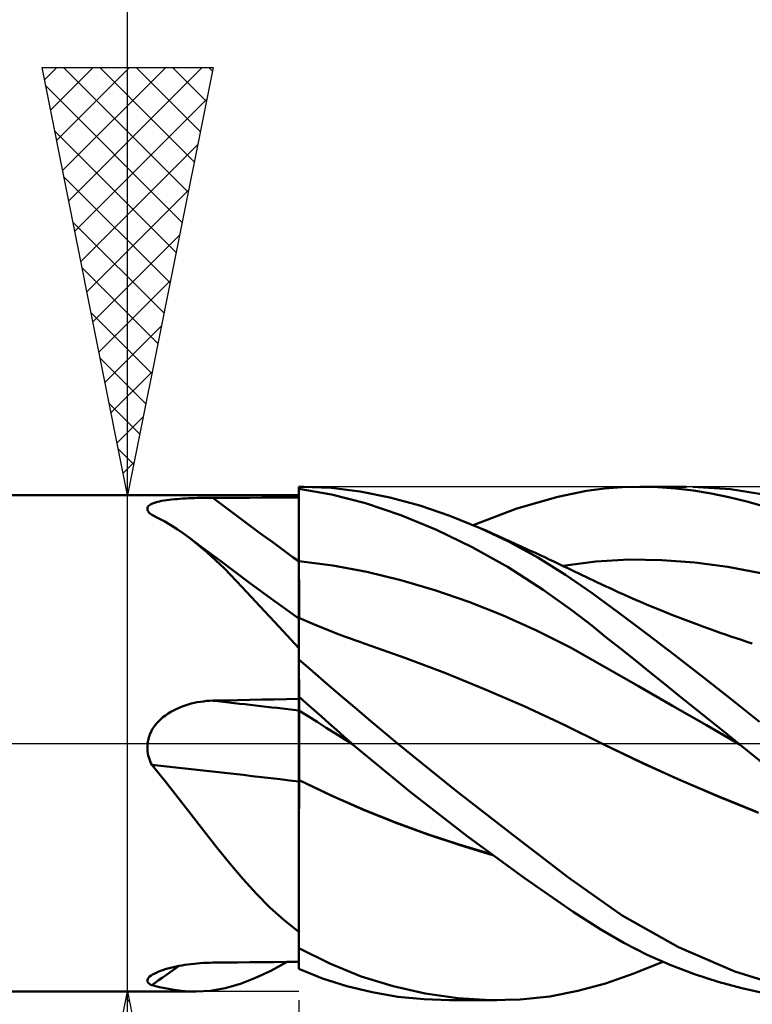
# Model space of a CAD drawing. Units: millimetres. Extents: x -75 to 69, y -61 to 61.
# Drawn here: x 5 to 13, y -3 to 8 of the extents above; entities that cross this region are included whole.
import ezdxf

# ---------------------------------------------------------------- set-up
doc = ezdxf.new("R2010")
doc.units = ezdxf.units.MM
doc.header["$LTSCALE"] = 7.15
doc.linetypes.add('LONGDASH_DASH', pattern=[0.85, 0.4, -0.2, 0.05, -0.2])
for name, color, linetype in [('1', 4, 'CONTINUOUS'), ('2', 7, 'CONTINUOUS'), ('4', 2, 'LONGDASH_DASH'), ('CUT', 1, 'CONTINUOUS'), ('NOCUT', 7, 'CONTINUOUS'), ('SK4', 2, 'LONGDASH_DASH')]:
    doc.layers.add(name, color=color, linetype=linetype)

msp = doc.modelspace()

# ---------------------------------------------------------------- linework, layer by layer
at = {"layer": '1', "color": 4, "linetype": 'CONTINUOUS', "lineweight": 50}
for p, q in [((8, 3), (8.065, 3)), ((8, -2.636), (8, 3)), ((8.38, 2.987), (8.044, 3)), ((11.575, 2.979), (11.781, 2.995)), ((11.781, 2.995), (11.989, 3)), ((11.985, 3), (12.531, 3)), ((12.196, 2.995), (11.989, 3)), ((12.404, 2.98), (12.196, 2.995)), ((13.047, 2.971), (12.607, 2.999)), ((2, 2.9), (8, 2.9)), ((8.383, 2.911), (8, 2.974)), ((8, 2.849), (8, 2.969)), ((8, 2.849), (8, 2.969)), ((8.72, 2.944), (8.38, 2.987)), ((8.781, 2.808), (8.383, 2.911)), ((9.065, 2.875), (8.72, 2.944)), ((10.549, 2.746), (11.027, 2.883)), ((11.027, 2.883), (11.363, 2.951)), ((11.363, 2.951), (11.575, 2.979)), ((12.612, 2.956), (12.404, 2.98)), ((12.82, 2.922), (12.612, 2.956)), ((13.028, 2.88), (12.82, 2.922)), ((13.236, 2.828), (13.028, 2.88)), ((13.483, 2.902), (13.047, 2.971)), ((6.232, 2.755), (6.237, 2.765)), ((6.237, 2.765), (6.244, 2.776)), ((6.244, 2.776), (6.255, 2.785)), ((6.255, 2.785), (6.269, 2.794)), ((6.269, 2.794), (6.285, 2.802)), ((6.285, 2.802), (6.304, 2.81)), ((6.304, 2.81), (6.325, 2.817)), ((6.325, 2.817), (6.348, 2.823)), ((6.348, 2.823), (6.372, 2.829)), ((6.372, 2.829), (6.398, 2.834)), ((6.398, 2.834), (6.426, 2.839)), ((6.426, 2.839), (6.455, 2.843)), ((6.455, 2.843), (6.485, 2.847)), ((6.485, 2.847), (6.515, 2.851)), ((6.515, 2.851), (6.547, 2.854)), ((6.547, 2.854), (6.579, 2.856)), ((6.579, 2.856), (6.612, 2.859)), ((6.612, 2.859), (6.646, 2.861)), ((6.646, 2.861), (6.68, 2.863)), ((6.68, 2.863), (6.714, 2.865)), ((6.714, 2.865), (6.749, 2.866)), ((6.749, 2.866), (6.784, 2.867)), ((6.784, 2.867), (6.819, 2.869)), ((6.819, 2.869), (6.854, 2.869)), ((6.854, 2.869), (6.89, 2.87)), ((6.89, 2.87), (6.926, 2.871)), ((6.926, 2.871), (6.962, 2.871)), ((6.962, 2.871), (6.998, 2.871)), ((6.998, 2.871), (7.141, 2.872)), ((7.141, 2.872), (7.284, 2.872)), ((7.284, 2.872), (7.427, 2.872)), ((7.427, 2.872), (7.571, 2.873)), ((7.571, 2.873), (7.714, 2.873)), ((7.714, 2.873), (7.857, 2.874)), ((7.857, 2.874), (8, 2.874)), ((8.001, 2.729), (8, 2.849)), ((8.001, 2.729), (8, 2.849)), ((9.194, 2.668), (8.781, 2.808)), ((9.414, 2.78), (9.065, 2.875)), ((9.766, 2.661), (9.414, 2.78)), ((13.443, 2.768), (13.236, 2.828)), ((6.231, 2.744), (6.232, 2.755)), ((6.232, 2.732), (6.231, 2.744)), ((6.237, 2.72), (6.232, 2.732)), ((6.244, 2.708), (6.237, 2.72)), ((6.254, 2.695), (6.244, 2.708)), ((6.267, 2.683), (6.254, 2.695)), ((6.282, 2.671), (6.267, 2.683)), ((6.358, 2.633), (6.282, 2.671)), ((8.001, 2.609), (8.001, 2.729)), ((8.001, 2.609), (8.001, 2.729)), ((9.611, 2.496), (9.194, 2.668)), ((10.121, 2.517), (9.766, 2.661)), ((10.039, 2.552), (10.549, 2.746)), ((6.434, 2.593), (6.358, 2.633)), ((6.507, 2.55), (6.434, 2.593)), ((6.58, 2.504), (6.507, 2.55)), ((8.002, 2.489), (8.001, 2.609)), ((8.002, 2.489), (8.001, 2.609)), ((6.653, 2.454), (6.58, 2.504)), ((6.724, 2.402), (6.653, 2.454)), ((8.002, 2.369), (8.002, 2.489)), ((8.002, 2.369), (8.002, 2.489)), ((10.029, 2.293), (9.611, 2.496)), ((10.459, 2.357), (10.121, 2.517)), ((10.189, 2.487), (10.121, 2.517)), ((10.258, 2.457), (10.189, 2.487)), ((10.326, 2.426), (10.258, 2.457)), ((10.394, 2.396), (10.326, 2.426)), ((6.926, 2.235), (6.724, 2.402)), ((6.791, 2.351), (6.724, 2.402)), ((6.858, 2.3), (6.791, 2.351)), ((8.002, 2.249), (8.002, 2.369)), ((8.002, 2.249), (8.002, 2.369)), ((10.463, 2.365), (10.394, 2.396)), ((10.793, 2.174), (10.459, 2.357)), ((10.531, 2.334), (10.463, 2.365)), ((10.599, 2.303), (10.531, 2.334)), ((10.667, 2.272), (10.599, 2.303)), ((7.088, 2.129), (6.858, 2.3)), ((7.131, 2.043), (6.926, 2.235)), ((8.003, 2.129), (8.002, 2.249)), ((8.003, 2.129), (8.002, 2.249)), ((10.448, 2.059), (10.029, 2.293)), ((10.716, 2.249), (10.667, 2.272)), ((10.766, 2.226), (10.716, 2.249)), ((10.82, 2.201), (10.766, 2.226)), ((10.875, 2.176), (10.82, 2.201)), ((7.426, 1.877), (7.088, 2.129)), ((8.001, 2.13), (8, 2.13)), ((8, 2.13), (8, 2.13)), ((8.001, 2.129), (8.001, 2.13)), ((8.002, 2.129), (8.001, 2.129)), ((8.003, 2.129), (8.002, 2.129)), ((8.002, 2.129), (8.002, 2.129)), ((8.003, 2.097), (8.003, 2.129)), ((8.003, 2.097), (8.003, 2.129)), ((8.4, 2.081), (8.003, 2.129)), ((8.003, 2.065), (8.003, 2.097)), ((8.003, 2.065), (8.003, 2.097)), ((8.796, 2.006), (8.4, 2.081)), ((11.118, 1.972), (10.793, 2.174)), ((10.929, 2.15), (10.875, 2.176)), ((10.983, 2.125), (10.929, 2.15)), ((11.038, 2.099), (10.983, 2.125)), ((11.092, 2.073), (11.038, 2.099)), ((11.086, 2.076), (11.472, 2.126)), ((11.147, 2.047), (11.092, 2.073)), ((11.472, 2.126), (11.858, 2.148)), ((12.243, 2.143), (11.858, 2.148)), ((12.629, 2.115), (12.243, 2.143)), ((13.015, 2.064), (12.629, 2.115)), ((7.34, 1.828), (7.131, 2.043)), ((8.003, 2.033), (8.003, 2.065)), ((8.003, 2.033), (8.003, 2.065)), ((8.003, 2.001), (8.003, 2.033)), ((8.003, 2.001), (8.003, 2.033)), ((8.003, 1.968), (8.003, 2.001)), ((8.003, 1.969), (8.003, 2.001)), ((8.003, 1.937), (8.003, 1.969)), ((8.003, 1.936), (8.003, 1.968)), ((9.193, 1.909), (8.796, 2.006)), ((10.858, 1.797), (10.448, 2.059)), ((11.428, 1.757), (11.118, 1.972)), ((11.201, 2.021), (11.147, 2.047)), ((11.291, 1.978), (11.201, 2.021)), ((11.38, 1.935), (11.291, 1.978)), ((13.401, 1.99), (13.015, 2.064)), ((7.712, 1.668), (7.426, 1.877)), ((8.004, 1.905), (8.003, 1.937)), ((8.004, 1.905), (8.003, 1.936)), ((8.004, 1.874), (8.004, 1.905)), ((8.004, 1.874), (8.004, 1.905)), ((8.004, 1.843), (8.004, 1.874)), ((8.004, 1.843), (8.004, 1.874)), ((8.004, 1.812), (8.004, 1.843)), ((8.004, 1.813), (8.004, 1.843)), ((9.59, 1.792), (9.193, 1.909)), ((11.469, 1.892), (11.38, 1.935)), ((11.557, 1.85), (11.469, 1.892)), ((11.646, 1.809), (11.557, 1.85)), ((7.551, 1.601), (7.34, 1.828)), ((8.004, 1.783), (8.004, 1.813)), ((8.004, 1.783), (8.004, 1.812)), ((8.004, 1.754), (8.004, 1.783)), ((8.004, 1.754), (8.004, 1.783)), ((8.004, 1.725), (8.004, 1.754)), ((8.004, 1.726), (8.004, 1.754)), ((9.987, 1.656), (9.59, 1.792)), ((11.194, 1.555), (10.858, 1.797)), ((11.742, 1.525), (11.428, 1.757)), ((11.734, 1.769), (11.646, 1.809)), ((11.8, 1.739), (11.734, 1.769)), ((11.865, 1.711), (11.8, 1.739)), ((8, 1.46), (7.712, 1.668)), ((8.004, 1.698), (8.004, 1.726)), ((8.004, 1.698), (8.004, 1.725)), ((8.004, 1.671), (8.004, 1.698)), ((8.004, 1.671), (8.004, 1.698)), ((8.004, 1.646), (8.004, 1.671)), ((8.004, 1.645), (8.004, 1.671)), ((8.004, 1.621), (8.004, 1.646)), ((8.004, 1.621), (8.004, 1.645)), ((8.004, 1.597), (8.004, 1.621)), ((8.004, 1.597), (8.004, 1.621)), ((10.383, 1.499), (9.987, 1.656)), ((11.93, 1.682), (11.865, 1.711)), ((11.995, 1.654), (11.93, 1.682)), ((12.063, 1.625), (11.995, 1.654)), ((12.132, 1.597), (12.063, 1.625)), ((7.77, 1.362), (7.551, 1.601)), ((8.004, 1.574), (8.004, 1.597)), ((8.004, 1.574), (8.004, 1.597)), ((8.005, 1.553), (8.004, 1.574)), ((8.005, 1.553), (8.004, 1.574)), ((8.005, 1.533), (8.005, 1.553)), ((8.005, 1.533), (8.005, 1.553)), ((8.005, 1.514), (8.005, 1.533)), ((8.005, 1.514), (8.005, 1.533)), ((8.005, 1.496), (8.005, 1.514)), ((8.005, 1.496), (8.005, 1.514)), ((8.005, 1.48), (8.005, 1.496)), ((8.005, 1.48), (8.005, 1.496)), ((10.78, 1.321), (10.383, 1.499)), ((11.424, 1.377), (11.194, 1.555)), ((12.067, 1.281), (11.742, 1.525)), ((12.2, 1.569), (12.132, 1.597)), ((12.268, 1.541), (12.2, 1.569)), ((12.361, 1.504), (12.268, 1.541)), ((12.455, 1.467), (12.361, 1.504)), ((8.001, 1.467), (8, 1.467)), ((8.001, 1.466), (8.001, 1.467)), ((8.002, 1.466), (8.001, 1.466)), ((8.003, 1.466), (8.002, 1.466)), ((8.002, 1.44), (8.003, 1.454)), ((8.002, 1.439), (8.003, 1.454)), ((8.002, 1.419), (8.002, 1.44)), ((8.002, 1.419), (8.002, 1.439)), ((8.002, 1.393), (8.002, 1.419)), ((8.002, 1.393), (8.002, 1.419)), ((8.002, 1.361), (8.002, 1.393)), ((8.002, 1.361), (8.002, 1.393)), ((8.003, 1.466), (8.003, 1.466)), ((8.003, 1.466), (8.003, 1.466)), ((8.085, 1.432), (8.003, 1.466)), ((8.003, 1.463), (8.003, 1.466)), ((8.003, 1.463), (8.003, 1.466)), ((8.003, 1.454), (8.003, 1.463)), ((8.003, 1.454), (8.003, 1.463)), ((8.005, 1.465), (8.005, 1.48)), ((8.005, 1.465), (8.005, 1.48)), ((8.167, 1.398), (8.085, 1.432)), ((8.258, 1.36), (8.167, 1.398)), ((12.549, 1.431), (12.455, 1.467)), ((12.642, 1.396), (12.549, 1.431)), ((12.722, 1.367), (12.642, 1.396)), ((8, 1.115), (7.77, 1.362)), ((8.001, 1.324), (8.002, 1.361)), ((8.001, 1.324), (8.002, 1.361)), ((8.001, 1.28), (8.001, 1.324)), ((8.001, 1.281), (8.001, 1.324)), ((8.001, 1.232), (8.001, 1.281)), ((8.001, 1.232), (8.001, 1.28)), ((8.35, 1.322), (8.258, 1.36)), ((8.442, 1.286), (8.35, 1.322)), ((8.534, 1.251), (8.442, 1.286)), ((11.177, 1.12), (10.78, 1.321)), ((11.591, 1.243), (11.424, 1.377)), ((12.396, 1.031), (12.067, 1.281)), ((12.801, 1.338), (12.722, 1.367)), ((12.864, 1.316), (12.801, 1.338)), ((12.926, 1.294), (12.864, 1.316)), ((12.989, 1.272), (12.926, 1.294)), ((13.051, 1.251), (12.989, 1.272)), ((8, 1.12), (8.001, 1.179)), ((8, 1.12), (8.001, 1.178)), ((8.001, 1.178), (8.001, 1.232)), ((8.001, 1.179), (8.001, 1.232)), ((8.594, 1.229), (8.534, 1.251)), ((8.655, 1.207), (8.594, 1.229)), ((8.716, 1.186), (8.655, 1.207)), ((8.776, 1.165), (8.716, 1.186)), ((9.241, 1), (8.776, 1.165)), ((11.76, 1.108), (11.591, 1.243)), ((13.114, 1.23), (13.051, 1.251)), ((13.176, 1.209), (13.114, 1.23)), ((13.239, 1.188), (13.176, 1.209)), ((13.301, 1.168), (13.239, 1.188)), ((8, 1.056), (8, 1.12)), ((8, 1.056), (8, 1.12)), ((8, 0.987), (8, 1.056)), ((8, 0.987), (8, 1.056)), ((11.574, 0.896), (11.177, 1.12)), ((11.931, 0.972), (11.76, 1.108)), ((8.166, 0.842), (8, 0.982)), ((9.706, 0.824), (9.241, 1)), ((12.102, 0.834), (11.931, 0.972)), ((12.726, 0.776), (12.396, 1.031)), ((8.326, 0.702), (8.166, 0.842)), ((10.171, 0.636), (9.706, 0.824)), ((11.97, 0.668), (11.574, 0.896)), ((12.275, 0.696), (12.102, 0.834)), ((8.489, 0.561), (8.326, 0.702)), ((12.448, 0.557), (12.275, 0.696)), ((13.056, 0.516), (12.726, 0.776)), ((10.636, 0.435), (10.171, 0.636)), ((12.367, 0.44), (11.97, 0.668)), ((6.707, 0.455), (6.742, 0.465)), ((6.742, 0.465), (6.778, 0.473)), ((6.778, 0.473), (6.814, 0.481)), ((6.814, 0.481), (6.851, 0.487)), ((6.851, 0.487), (6.887, 0.492)), ((6.887, 0.492), (6.924, 0.496)), ((6.924, 0.496), (6.961, 0.498)), ((6.961, 0.498), (6.998, 0.5)), ((6.998, 0.5), (7.141, 0.503)), ((7.141, 0.503), (7.284, 0.506)), ((7.284, 0.506), (7.427, 0.509)), ((7.427, 0.509), (7.571, 0.512)), ((7.571, 0.512), (7.714, 0.514)), ((7.714, 0.514), (7.857, 0.517)), ((7.857, 0.517), (8, 0.52)), ((8.089, 0.469), (8, 0.547)), ((8, 0.523), (8, 0.546)), ((8, 0.523), (8, 0.546)), ((8.001, 0.5), (8, 0.523)), ((8.001, 0.5), (8, 0.523)), ((8.001, 0.477), (8.001, 0.5)), ((8.001, 0.477), (8.001, 0.5)), ((8.002, 0.454), (8.001, 0.477)), ((8.002, 0.454), (8.001, 0.477)), ((8.177, 0.392), (8.089, 0.469)), ((8.654, 0.42), (8.489, 0.561)), ((12.622, 0.417), (12.448, 0.557)), ((13.386, 0.252), (13.056, 0.516)), ((6.443, 0.328), (6.473, 0.348)), ((6.473, 0.348), (6.504, 0.368)), ((6.504, 0.368), (6.536, 0.386)), ((6.536, 0.386), (6.569, 0.402)), ((6.569, 0.402), (6.603, 0.417)), ((6.603, 0.417), (6.637, 0.431)), ((6.637, 0.431), (6.672, 0.444)), ((6.672, 0.444), (6.707, 0.455)), ((8, 0.387), (8, 0.387)), ((8.002, 0.386), (8, 0.387)), ((8.002, 0.431), (8.002, 0.454)), ((8.002, 0.431), (8.002, 0.454)), ((8.002, 0.408), (8.002, 0.431)), ((8.002, 0.408), (8.002, 0.431)), ((8.003, 0.386), (8.002, 0.408)), ((8.003, 0.386), (8.002, 0.408)), ((8.002, 0.386), (8.002, 0.386)), ((8.003, 0.386), (8.002, 0.386)), ((8.003, 0.378), (8.003, 0.386)), ((8.003, 0.378), (8.003, 0.386)), ((8.109, 0.319), (8.003, 0.386)), ((8.003, 0.37), (8.003, 0.378)), ((8.003, 0.37), (8.003, 0.378)), ((8.003, 0.359), (8.003, 0.37)), ((8.003, 0.359), (8.003, 0.37)), ((8.003, 0.347), (8.003, 0.359)), ((8.003, 0.347), (8.003, 0.359)), ((8.003, 0.333), (8.003, 0.347)), ((8.003, 0.333), (8.003, 0.347)), ((8.265, 0.314), (8.177, 0.392)), ((8.819, 0.279), (8.654, 0.42)), ((11.101, 0.218), (10.636, 0.435)), ((12.764, 0.212), (12.367, 0.44)), ((12.795, 0.278), (12.622, 0.417)), ((6.335, 0.228), (6.36, 0.256)), ((6.36, 0.256), (6.386, 0.281)), ((6.386, 0.281), (6.414, 0.305)), ((6.414, 0.305), (6.443, 0.328)), ((8.003, 0.318), (8.003, 0.333)), ((8.003, 0.318), (8.003, 0.333)), ((8.004, 0.301), (8.003, 0.318)), ((8.004, 0.301), (8.003, 0.318)), ((8.004, 0.282), (8.004, 0.301)), ((8.004, 0.283), (8.004, 0.301)), ((8.004, 0.263), (8.004, 0.283)), ((8.004, 0.263), (8.004, 0.282)), ((8.004, 0.242), (8.004, 0.263)), ((8.004, 0.242), (8.004, 0.263)), ((8.004, 0.219), (8.004, 0.242)), ((8.004, 0.219), (8.004, 0.242)), ((8.216, 0.251), (8.109, 0.319)), ((8.322, 0.183), (8.216, 0.251)), ((8.352, 0.237), (8.265, 0.314)), ((8.44, 0.158), (8.352, 0.237)), ((8.986, 0.139), (8.819, 0.279)), ((12.968, 0.139), (12.795, 0.278)), ((6.26, 0.105), (6.275, 0.138)), ((6.275, 0.138), (6.293, 0.17)), ((6.293, 0.17), (6.313, 0.2)), ((6.313, 0.2), (6.335, 0.228)), ((8.004, 0.196), (8.004, 0.219)), ((8.004, 0.195), (8.004, 0.219)), ((8.004, 0.171), (8.004, 0.196)), ((8.004, 0.17), (8.004, 0.195)), ((8.004, 0.145), (8.004, 0.171)), ((8.004, 0.145), (8.004, 0.17)), ((8.004, 0.117), (8.004, 0.145)), ((8.004, 0.117), (8.004, 0.145)), ((8.004, 0.089), (8.004, 0.117)), ((8.004, 0.089), (8.004, 0.117)), ((8.429, 0.115), (8.322, 0.183)), ((8.529, 0.08), (8.44, 0.158)), ((9.155, 0), (8.986, 0.139)), ((11.566, -0.013), (11.101, 0.218)), ((13.161, -0.016), (12.764, 0.212)), ((13.14, 0), (12.968, 0.139)), ((6.231, -0.023), (6.233, 0)), ((6.233, 0), (6.239, 0.036)), ((6.239, 0.036), (6.248, 0.071)), ((6.248, 0.071), (6.26, 0.105)), ((8.004, 0.06), (8.004, 0.089)), ((8.004, 0.06), (8.004, 0.089)), ((8.004, 0.031), (8.004, 0.06)), ((8.004, 0.031), (8.004, 0.06)), ((8.005, 0), (8.004, 0.031)), ((8.005, 0), (8.004, 0.031)), ((8.005, -0.059), (8.005, 0)), ((8.005, -0.037), (8.005, 0)), ((8.536, 0.048), (8.429, 0.115)), ((8.621, 0), (8.529, 0.08)), ((8.642, -0.018), (8.536, 0.048)), ((8.624, -0.003), (8.621, 0)), ((9.825, -0.541), (9.155, 0)), ((6.231, -0.047), (6.231, -0.023)), ((6.231, -0.07), (6.231, -0.047)), ((6.234, -0.094), (6.231, -0.07)), ((6.237, -0.117), (6.234, -0.094)), ((8.005, -0.075), (8.005, -0.037)), ((8.005, -0.119), (8.005, -0.059)), ((8.005, -0.114), (8.005, -0.075)), ((8.005, -0.153), (8.005, -0.114)), ((8.628, -0.006), (8.624, -0.003)), ((8.632, -0.009), (8.628, -0.006)), ((8.635, -0.013), (8.632, -0.009)), ((8.639, -0.016), (8.635, -0.013)), ((8.642, -0.019), (8.639, -0.016)), ((9.301, -0.567), (8.642, -0.019)), ((11.966, -0.205), (11.565, -0.012)), ((12.017, -0.23), (11.566, -0.013)), ((13.144, -0.003), (13.14, 0)), ((13.154, -0.011), (13.144, -0.003)), ((13.157, -0.014), (13.154, -0.011)), ((13.161, -0.016), (13.157, -0.014)), ((13.161, -0.016), (13.16, -0.016)), ((13.16, -0.016), (13.16, -0.016)), ((13.16, -0.016), (13.16, -0.016)), ((13.16, -0.016), (13.16, -0.016)), ((13.16, -0.016), (13.16, -0.016)), ((13.16, -0.016), (13.16, -0.016)), ((13.16, -0.016), (13.16, -0.016)), ((13.55, -0.333), (13.161, -0.016)), ((13.161, -0.016), (13.161, -0.016)), ((6.242, -0.14), (6.237, -0.117)), ((6.248, -0.162), (6.242, -0.14)), ((6.255, -0.185), (6.248, -0.162)), ((6.263, -0.207), (6.255, -0.185)), ((6.272, -0.229), (6.263, -0.207)), ((6.282, -0.25), (6.272, -0.229)), ((8.005, -0.181), (8.005, -0.119)), ((8.005, -0.192), (8.005, -0.153)), ((8.005, -0.243), (8.005, -0.181)), ((8.005, -0.232), (8.005, -0.192)), ((12.423, -0.412), (11.966, -0.205)), ((12.469, -0.434), (12.017, -0.23)), ((6.44, -0.441), (6.282, -0.25)), ((8.005, -0.272), (8.005, -0.232)), ((8.005, -0.306), (8.005, -0.243)), ((8.005, -0.312), (8.005, -0.272)), ((8.005, -0.368), (8.005, -0.306)), ((8.005, -0.351), (8.005, -0.312)), ((6.593, -0.634), (6.44, -0.441)), ((8.001, -0.428), (8, -0.427)), ((8.001, -0.43), (8, -0.429)), ((8.002, -0.428), (8.001, -0.428)), ((8.002, -0.43), (8.001, -0.43)), ((8.001, -0.43), (8.001, -0.43)), ((8.003, -0.428), (8.002, -0.428)), ((8.003, -0.431), (8.002, -0.43)), ((8.004, -0.429), (8.003, -0.428)), ((8.004, -0.431), (8.003, -0.431)), ((8.004, -0.39), (8.005, -0.351)), ((8.004, -0.429), (8.005, -0.368)), ((8.004, -0.429), (8.004, -0.39)), ((8.407, -0.619), (8.004, -0.429)), ((8.004, -0.429), (8.004, -0.429)), ((8.004, -0.429), (8.004, -0.429)), ((8.004, -0.429), (8.004, -0.429)), ((8.004, -0.43), (8.004, -0.429)), ((8.004, -0.43), (8.004, -0.429)), ((8.004, -0.431), (8.004, -0.43)), ((8.004, -0.431), (8.004, -0.43)), ((8.004, -0.43), (8.004, -0.43)), ((8.004, -0.43), (8.004, -0.43)), ((8.004, -0.43), (8.004, -0.43)), ((8.004, -0.43), (8.004, -0.43)), ((8.004, -0.431), (8.004, -0.431)), ((8.381, -0.609), (8.004, -0.431)), ((8.004, -0.431), (8.004, -0.431)), ((8.004, -0.524), (8.004, -0.431)), ((8.004, -0.524), (8.004, -0.431)), ((12.883, -0.609), (12.423, -0.412)), ((12.921, -0.627), (12.469, -0.434)), ((8.004, -0.619), (8.004, -0.524)), ((8.004, -0.619), (8.004, -0.524)), ((9.968, -1.085), (9.301, -0.567)), ((10.501, -1.07), (9.825, -0.541)), ((6.743, -0.829), (6.593, -0.634)), ((8.004, -0.716), (8.004, -0.619)), ((8.004, -0.716), (8.004, -0.619)), ((8.758, -0.776), (8.381, -0.609)), ((8.771, -0.779), (8.407, -0.619)), ((13.343, -0.796), (12.883, -0.609)), ((13.373, -0.812), (12.921, -0.627)), ((8.003, -0.815), (8.004, -0.716)), ((8.003, -0.816), (8.004, -0.716)), ((9.134, -0.928), (8.758, -0.776)), ((9.137, -0.926), (8.771, -0.779)), ((6.892, -1.022), (6.743, -0.829)), ((8.003, -0.916), (8.003, -0.815)), ((8.003, -0.917), (8.003, -0.816)), ((8.003, -1.018), (8.003, -0.916)), ((8.003, -1.019), (8.003, -0.917)), ((7.042, -1.215), (6.892, -1.022)), ((8.003, -1.122), (8.003, -1.018)), ((8.003, -1.123), (8.003, -1.019)), ((9.511, -1.066), (9.134, -0.928)), ((9.505, -1.06), (9.137, -0.926)), ((8.002, -1.227), (8.003, -1.122)), ((8.002, -1.228), (8.003, -1.123)), ((9.877, -1.183), (9.505, -1.06)), ((9.887, -1.191), (9.511, -1.066)), ((10.635, -1.572), (9.968, -1.085)), ((11.157, -1.57), (10.501, -1.07)), ((7.195, -1.405), (7.042, -1.215)), ((8.002, -1.332), (8.002, -1.227)), ((8.002, -1.333), (8.002, -1.228)), ((10.25, -1.295), (9.877, -1.183)), ((10.264, -1.305), (9.887, -1.191)), ((8.002, -1.439), (8.002, -1.332)), ((8.002, -1.44), (8.002, -1.333)), ((7.35, -1.587), (7.195, -1.405)), ((8.002, -1.545), (8.002, -1.439)), ((8.002, -1.546), (8.002, -1.44)), ((7.505, -1.758), (7.35, -1.587)), ((8.001, -1.652), (8.002, -1.545)), ((8.001, -1.653), (8.002, -1.546)), ((11.207, -1.968), (10.635, -1.572)), ((11.782, -2.012), (11.157, -1.57)), ((8.001, -1.759), (8.001, -1.652)), ((8.001, -1.76), (8.001, -1.653)), ((7.664, -1.917), (7.505, -1.758)), ((8.001, -1.865), (8.001, -1.759)), ((8.001, -1.866), (8.001, -1.76)), ((7.829, -2.065), (7.664, -1.917)), ((8.001, -1.971), (8.001, -1.865)), ((8.001, -1.972), (8.001, -1.866)), ((8, -2.201), (7.829, -2.065)), ((8.001, -2.076), (8.001, -1.971)), ((8.001, -2.077), (8.001, -1.972)), ((11.531, -2.176), (11.207, -1.968)), ((12.437, -2.381), (11.782, -2.012)), ((8, -2.18), (8.001, -2.076)), ((8, -2.18), (8.001, -2.077)), ((8, -2.283), (8, -2.18)), ((8, -2.283), (8, -2.18)), ((11.801, -2.331), (11.531, -2.176)), ((8, -2.384), (8, -2.283)), ((8, -2.384), (8, -2.283)), ((8.364, -2.574), (8, -2.393)), ((12.074, -2.469), (11.801, -2.331)), ((13.097, -2.667), (12.437, -2.381)), ((12.349, -2.592), (12.074, -2.469)), ((6.412, -2.649), (6.441, -2.64)), ((6.441, -2.64), (6.471, -2.631)), ((6.471, -2.631), (6.503, -2.623)), ((6.503, -2.623), (6.535, -2.615)), ((6.535, -2.615), (6.568, -2.607)), ((6.568, -2.607), (6.601, -2.601)), ((6.601, -2.601), (6.636, -2.594)), ((6.636, -2.594), (6.671, -2.589)), ((6.671, -2.589), (6.706, -2.584)), ((6.706, -2.584), (6.741, -2.579)), ((6.741, -2.579), (6.777, -2.575)), ((6.777, -2.575), (6.814, -2.571)), ((6.814, -2.571), (6.85, -2.569)), ((6.85, -2.569), (6.887, -2.566)), ((6.887, -2.566), (6.924, -2.564)), ((6.924, -2.564), (6.961, -2.563)), ((6.961, -2.563), (6.998, -2.562)), ((6.998, -2.562), (7.141, -2.561)), ((7.141, -2.561), (7.284, -2.559)), ((7.284, -2.559), (7.427, -2.558)), ((7.427, -2.558), (7.571, -2.557)), ((7.571, -2.557), (7.714, -2.555)), ((7.676, -2.656), (7.865, -2.554)), ((7.714, -2.555), (7.857, -2.554)), ((7.857, -2.554), (8, -2.553)), ((8.28, -2.746), (8, -2.636)), ((8.73, -2.723), (8.364, -2.574)), ((11.917, -2.689), (12.256, -2.552)), ((12.626, -2.698), (12.349, -2.592)), ((6.231, -2.763), (6.236, -2.751)), ((6.236, -2.751), (6.245, -2.739)), ((6.245, -2.739), (6.258, -2.726)), ((6.258, -2.726), (6.274, -2.713)), ((6.274, -2.713), (6.291, -2.702)), ((6.291, -2.702), (6.311, -2.691)), ((6.311, -2.691), (6.334, -2.68)), ((6.334, -2.68), (6.358, -2.669)), ((6.358, -2.669), (6.384, -2.659)), ((6.384, -2.659), (6.412, -2.649)), ((7.318, -2.81), (7.495, -2.741)), ((7.495, -2.741), (7.676, -2.656)), ((8.561, -2.837), (8.28, -2.746)), ((9.102, -2.839), (8.73, -2.723)), ((11.584, -2.804), (11.917, -2.689)), ((12.903, -2.788), (12.626, -2.698)), ((13.728, -2.862), (13.097, -2.667)), ((6.231, -2.775), (6.231, -2.763)), ((6.234, -2.787), (6.231, -2.775)), ((6.241, -2.797), (6.234, -2.787)), ((6.252, -2.807), (6.241, -2.797)), ((6.265, -2.816), (6.252, -2.807)), ((6.282, -2.825), (6.265, -2.816)), ((6.372, -2.847), (6.282, -2.825)), ((6.46, -2.866), (6.372, -2.847)), ((6.546, -2.881), (6.46, -2.866)), ((6.97, -2.89), (7.142, -2.86)), ((7.142, -2.86), (7.318, -2.81)), ((8.857, -2.909), (8.561, -2.837)), ((9.479, -2.924), (9.102, -2.839)), ((11.263, -2.893), (11.584, -2.804)), ((13.178, -2.862), (12.903, -2.788)), ((13.454, -2.921), (13.178, -2.862)), ((2, -2.9), (6.795, -2.9)), ((6.631, -2.891), (6.546, -2.881)), ((6.716, -2.898), (6.631, -2.891)), ((6.8, -2.9), (6.716, -2.898)), ((6.8, -2.9), (6.97, -2.89)), ((9.158, -2.96), (8.857, -2.909)), ((9.461, -2.99), (9.158, -2.96)), ((9.765, -3), (9.461, -2.99)), ((9.859, -2.977), (9.479, -2.924)), ((10.241, -2.999), (9.859, -2.977)), ((10.241, -2.999), (10.59, -2.991)), ((10.59, -2.991), (10.935, -2.956)), ((10.935, -2.956), (11.263, -2.893)), ((10.317, -3), (9.763, -3))]:
    msp.add_line(p, q, dxfattribs=at)
for centre, major_axis, ratio, start_param, end_param in [((34.976, 35.158), (-44.706, 23.767), 0.837495, 1.381078, 1.405825), ((34.976, -15.364), (-48.865, 13.255), 0.200083, 5.35047, 5.375218), ((34.749, -16.202), (-48.999, 13.292), 0.200083, 5.343136, 5.385498), ((34.749, -44.744), (-18.746, 47.182), 0.961153, 0.218867, 0.226897)]:
    msp.add_ellipse(centre, major_axis=major_axis, ratio=ratio, start_param=start_param, end_param=end_param, dxfattribs=at)
at = {"layer": '2', "color": 7, "linetype": 'CONTINUOUS', "lineweight": 25}
for p, q in [((6, -9.9), (6, 22.325)), ((6, 2.9), (5, 7.9)), ((5, 7.9), (7, 7.9)), ((5.029, 7.755), (5.174, 7.9)), ((5.1, 7.402), (5.598, 7.9)), ((5.17, 7.048), (6.022, 7.9)), ((5.241, 6.695), (6.447, 7.9)), ((5.252, 7.9), (6.709, 6.443)), ((5.312, 6.341), (6.871, 7.9)), ((5.677, 7.9), (6.779, 6.797)), ((7, 7.9), (6, 2.9)), ((6.101, 7.9), (6.85, 7.151)), ((6.525, 7.9), (6.921, 7.504)), ((6.949, 7.9), (6.992, 7.858)), ((5.043, 7.685), (6.638, 6.09)), ((5.383, 5.987), (6.926, 7.531)), ((5.149, 7.155), (6.567, 5.736)), ((5.453, 5.634), (6.82, 7.001)), ((5.255, 6.624), (6.497, 5.383)), ((5.524, 5.28), (6.714, 6.47)), ((5.361, 6.094), (6.426, 5.029)), ((5.595, 4.927), (6.608, 5.94)), ((5.467, 5.564), (6.355, 4.676)), ((5.665, 4.573), (6.502, 5.41)), ((5.573, 5.033), (6.284, 4.322)), ((5.736, 4.22), (6.396, 4.879)), ((5.679, 4.503), (6.214, 3.969)), ((5.807, 3.866), (6.29, 4.349)), ((5.785, 3.973), (6.143, 3.615)), ((5.877, 3.513), (6.184, 3.819)), ((5.892, 3.442), (6.072, 3.261)), ((5.948, 3.159), (6.078, 3.288)), ((5, 2.9), (8, 2.9)), ((5.998, 2.912), (6.002, 2.908)), ((8, -2.9), (5, -2.9)), ((5, -7.9), (6, -2.9)), ((5.984, -2.979), (6.024, -3.019)), ((6, -2.9), (7, -7.9)), ((8, -3), (8, -16))]:
    msp.add_line(p, q, dxfattribs=at)
at = {"layer": '4', "color": 2, "linetype": 'LONGDASH_DASH', "lineweight": 25}
msp.add_line((0, 0), (21, 0), dxfattribs=at)
at = {"layer": 'CUT', "color": 1, "linetype": 'CONTINUOUS', "lineweight": 25}
for p, q in [((20, 3), (8, 3)), ((8, 3), (8, 2.995)), ((8, 2.995), (8.01, 0)), ((8.01, 0), (21, 0))]:
    msp.add_line(p, q, dxfattribs=at)
at = {"layer": 'NOCUT', "color": 7, "linetype": 'CONTINUOUS', "lineweight": 25}
for p, q in [((8.01, 0), (8, 2.995)), ((8, 2.995), (8, 2.9)), ((8, 2.9), (2, 2.9)), ((0, 0), (8.01, 0))]:
    msp.add_line(p, q, dxfattribs=at)
at = {"layer": 'SK4', "color": 2, "linetype": 'LONGDASH_DASH', "lineweight": 25}
msp.add_line((-42, 0), (27, 0), dxfattribs=at)

doc.saveas('drawing.dxf')
